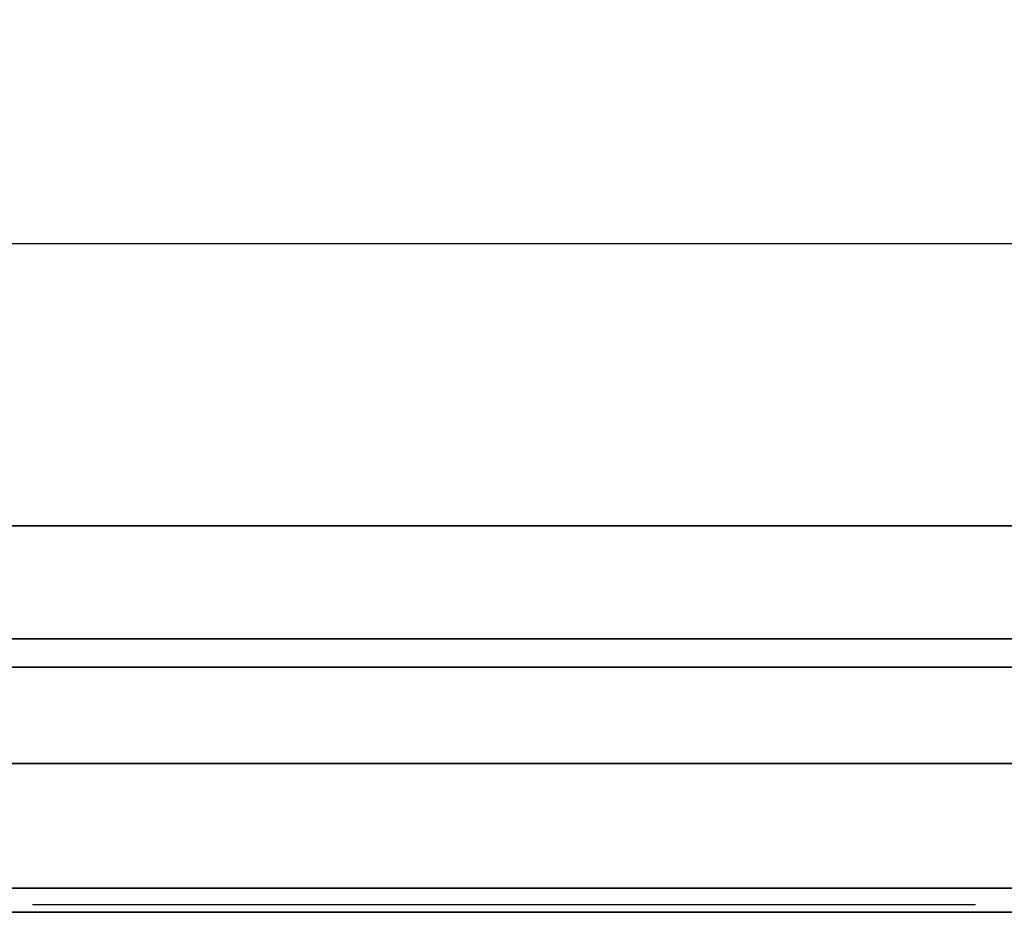
# Model space of a CAD drawing. Extents: x -896 to 896, y -605 to 563.
# Drawn here: x -744 to -535, y -565 to -375 of the extents above; entities that cross this region are included whole.
import ezdxf

# ---------------------------------------------------------------- set-up
doc = ezdxf.new("R2010")
doc.units = 0
doc.header["$LTSCALE"] = 50
doc.layers.add('SYSTEMAIR1', color=7, linetype='CONTINUOUS')
doc.layers.add('SYSTEMAIR3', color=7, linetype='CONTINUOUS')

# ---------------------------------------------------------------- blocks, each defined once
blk = doc.blocks.new('SYSTEMAIR_1_20120618120112_1', base_point=(447.5, 0, -937))
at = {"layer": 'SYSTEMAIR1', "linetype": 'CONTINUOUS'}
blk.add_polyline3d([(-394.5, -565.1, 762), (389.5, -565.1, 762), (389.5, -565.1, -762), (-394.5, -565.1, -762)], dxfattribs=at)
for points, invisible_edges in [([(-342.5, -349.5, 816), (-342.5, -533.5, 816), (-42.5, -533.5, 816), (-42.5, -349.5, 816)], 7), ([(-342.5, -349.5, 814), (-342.5, -533.5, 814), (-42.5, -533.5, 814), (-42.5, -349.5, 814)], 7), ([(6.5875, -363, 761.961548), (-394.2125, -363, 761.961548), (-394.2125, -423, -14.738432), (6.5875, -423, -14.738432)], 10), ([(6.5875, -483, 761.961548), (-394.2125, -483, 761.961548), (-394.2125, -423, -14.738432), (6.5875, -423, -14.738432)], 13), ([(6.6875, -483, 761.961548), (6.6875, -483, 741.961548), (-394.3125, -483, 741.961548), (-394.3125, -483, 761.961548)], 5), ([(6.6875, -513, 761.961548), (6.6875, -483, 761.961548), (-394.3125, -483, 761.961548), (-394.3125, -513, 761.961548)], 10), ([(6.6875, -513, 741.961548), (-394.3125, -513, 741.961548), (-394.3125, -483, 741.961548), (6.6875, -483, 741.961548)], 5), ([(376.5, -507, 815), (-376.5, -507, 815), (-376.5, -560, 815), (376.5, -560, 815)], 10), ([(376.5, -507, 762), (376.5, -560, 762), (-376.5, -560, 762), (-376.5, -507, 762)], 5), ([(376.5, -507, 815), (376.5, -507, 762), (-376.5, -507, 762), (-376.5, -507, 815)], 15), ([(376.5, -507, -762), (-376.5, -507, -762), (-376.5, -560, -762), (376.5, -560, -762)], 10), ([(376.5, -507, -815), (376.5, -560, -815), (-376.5, -560, -815), (-376.5, -507, -815)], 5), ([(376.5, -507, -762), (376.5, -507, -815), (-376.5, -507, -815), (-376.5, -507, -762)], 15), ([(6.6875, -513, 761.961548), (-394.3125, -513, 761.961548), (-394.3125, -513, 741.961548), (6.6875, -513, 741.961548)], 10), ([(376.5, -560, 815), (-376.5, -560, 815), (-376.5, -560, 762), (376.5, -560, 762)], 15), ([(376.5, -560, -762), (-376.5, -560, -762), (-376.5, -560, -815), (376.5, -560, -815)], 15)]:
    blk.add_3dface(points, dxfattribs=dict(at, invisible_edges=invisible_edges))
blk.add_3dface([(-42.5, -533.5, 816), (-42.5, -533.5, 814), (-421.5, -533.5, 814), (-421.5, -533.5, 816)], dxfattribs=at)
at = {"layer": 'SYSTEMAIR3', "linetype": 'CONTINUOUS'}
blk.add_line((-93.5625, -563.5, 503.06155), (-294.0625, -563.5, 503.06155), dxfattribs=at)
for points in [[(-193.8125, -563.5, 503.06155), (-243.9375, -563.5, 157.861545), (-294.0625, -563.5, 503.06155)], [(-93.5625, -563.5, 503.06155), (-143.6875, -563.5, 157.861545), (-193.8125, -563.5, 503.06155)]]:
    blk.add_polyline3d(points, dxfattribs=at)

msp = doc.modelspace()

# ---------------------------------------------------------------- block references
at = {"layer": 'SYSTEMAIR1', "linetype": 'CONTINUOUS'}
msp.add_blockref('SYSTEMAIR_1_20120618120112_1', (0, 0), dxfattribs=at)

doc.saveas('drawing.dxf')
